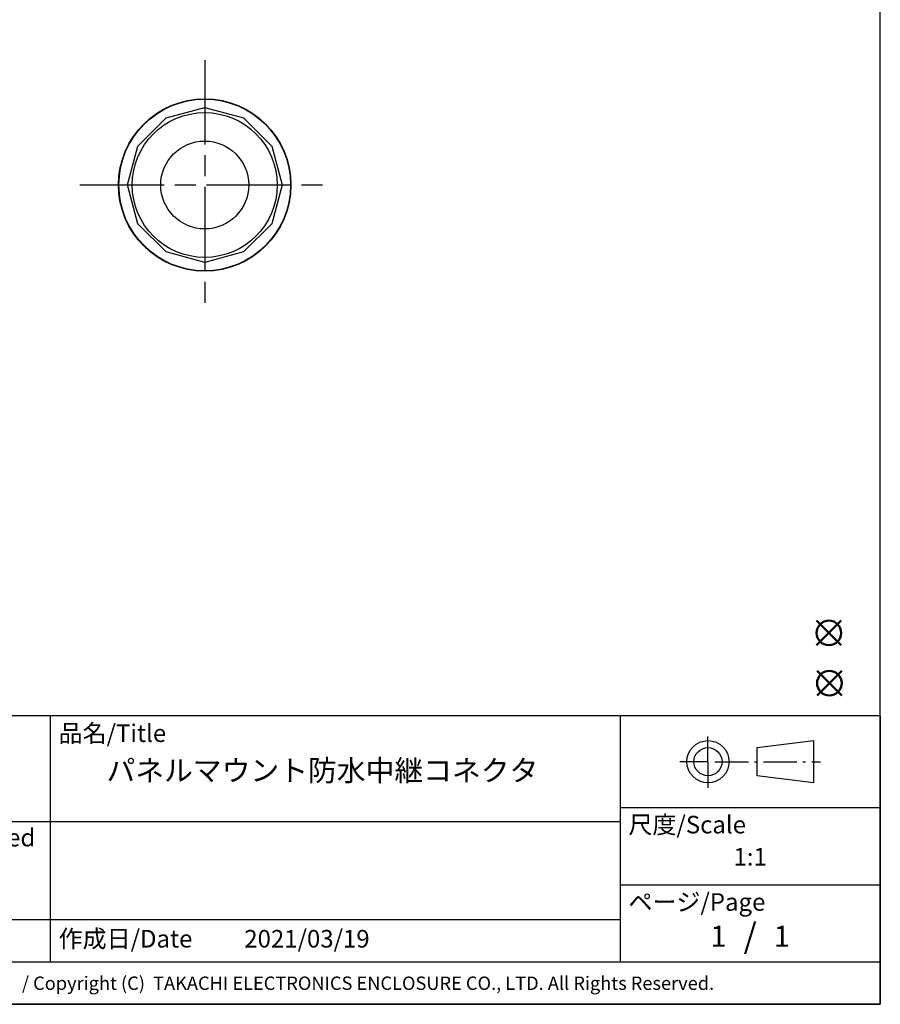
# Model space of a CAD drawing. Units: millimetres. Extents: x 0 to 403, y 0 to 280.
# Drawn here: x 281 to 403, y 0 to 140 of the extents above; entities that cross this region are included whole.
import ezdxf
from ezdxf.enums import TextEntityAlignment as Align

# ---------------------------------------------------------------- set-up
doc = ezdxf.new("R2010")
doc.units = ezdxf.units.MM
doc.linetypes.add('AM_ISO08W050', pattern=[18, 12, -1.5, 3, -1.5])
doc.linetypes.add('gen7a', pattern=[6.875, 4.75, -0.875, 0.375, -0.875])
doc.layers.add('7A', color=4, linetype='gen7a')
doc.layers.add('RAHM2', color=1, linetype='Continuous')
doc.layers.add('AM_12', color=7, linetype='Continuous', lineweight=50, plot=False)
for name, color, linetype, lineweight in [('AM_7', 4, 'AM_ISO08W050', 25), ('AM_8', 1, 'Continuous', 25), ('TK1', 7, 'Continuous', 25), ('TK3', 5, 'Continuous', 25)]:
    doc.layers.add(name, color=color, linetype=linetype, lineweight=lineweight)
doc.styles.get("Standard").update_dxf_attribs({"font": 'ISOCP.SHX', "bigfont": 'EXTFONT.SHX'})

# ---------------------------------------------------------------- blocks, each defined once
blk = doc.blocks.new('TK-A3')
blk.add_lwpolyline([(0, 0), (403, 0), (403, 280), (0, 280)], close=True)
blk = doc.blocks.new('A$C0FAF06CF')
at = {"layer": 'AM_8'}
h = blk.add_hatch(color=1, dxfattribs=at)
edge = h.paths.add_edge_path()
edge.add_line((-8.01, -2.41), (8.01, -2.41))
edge.add_arc((8.01, -1.77), 0.638, 270, 360)
edge.add_line((8.65, -1.77), (8.65, 1.77))
edge.add_arc((8.01, 1.77), 0.638, 0, 90)
edge.add_line((8.01, 2.41), (-8.01, 2.41))
edge.add_arc((-8.01, 1.77), 0.638, 90, 180)
edge.add_line((-8.65, 1.77), (-8.65, -1.77))
edge.add_arc((-8.01, -1.77), 0.638, 180, 270)
edge = h.paths.add_edge_path(flags=16)
edge.add_line((-7.47, 2.09), (7.47, 2.09))
edge.add_arc((7.47, 1.55), 0.542, 0, 90, ccw=False)
edge.add_line((8.01, 1.55), (8.01, -1.55))
edge.add_arc((7.47, -1.55), 0.542, 270, 360, ccw=False)
edge.add_line((7.47, -2.09), (-7.47, -2.09))
edge.add_arc((-7.47, -1.55), 0.542, 180, 270, ccw=False)
edge.add_line((-8.01, -1.55), (-8.01, 1.55))
edge.add_arc((-7.47, 1.55), 0.542, 90, 180, ccw=False)
for points in [[(-5.45, 0.59), (-5.45, 1.04), (-7.53, 1.04), (-7.53, 0.59), (-6.76, 0.59), (-6.76, -1.22), (-6.23, -1.22), (-6.23, 0.59)], [(-3.15, 1.04), (-3.15, -1.22), (-2.67, -1.22), (-2.67, -0.62), (-2.19, -0.1), (-1.52, -1.22), (-0.96, -1.22), (-1.85, 0.27), (-1.14, 1.04), (-1.79, 1.04), (-2.67, 0.09), (-2.67, 1.04)], [(4.3, 1.04), (4.3, -1.22), (4.78, -1.22), (4.78, -0.32), (5.83, -0.32), (5.83, -1.22), (6.3, -1.22), (6.3, 1.04), (5.83, 1.04), (5.83, 0.13), (4.78, 0.13), (4.78, 1.04)], [(7.28, -1.22), (7.28, 1.04), (6.81, 1.04), (6.81, -1.22)]]:
    blk.add_hatch(color=1, dxfattribs=at).paths.add_polyline_path(points)
h = blk.add_hatch(color=1, dxfattribs=at)
h.paths.add_polyline_path([(-5.26, -1.22), (-5.08, -0.73), (-4.16, -0.73), (-3.98, -1.22), (-3.42, -1.22), (-4.25, 1.04), (-4.99, 1.04), (-5.82, -1.22)])
h.paths.add_polyline_path([(-4.33, -0.27), (-4.91, -0.27), (-4.62, 0.52)], flags=16)
h = blk.add_hatch(color=1, dxfattribs=at)
h.paths.add_polyline_path([(-0.2, -1.22), (-0.02, -0.73), (0.91, -0.73), (1.09, -1.22), (1.65, -1.22), (0.82, 1.04), (0.07, 1.04), (-0.76, -1.22)])
h.paths.add_polyline_path([(0.74, -0.27), (0.16, -0.27), (0.45, 0.52)], flags=16)
h = blk.add_hatch(color=1, dxfattribs=at)
edge = h.paths.add_edge_path()
edge.add_ellipse((2.88, -0.09), major_axis=(0, 0.727), ratio=0.867347, start_angle=308.5505, end_angle=246.582)
edge.add_line((3.47, -0.35), (3.94, -0.55))
edge.add_arc((2.88, -0.09), 1.16, 38.5505, 336.582, ccw=False)
edge.add_line((3.78, 0.63), (3.4, 0.32))
blk = doc.blocks.new('TK-仕様書(和英併記)_221115')
for p, q in [((0, 41), (-193, 41)), ((-193, 41), (-193, 0)), ((-118, 41), (-118, 6)), ((-37, 41), (-37, 6)), ((0, 41), (0, 0)), ((-17.5, 36.5), (-9.5, 37.5)), ((-17.5, 32.5), (-17.5, 36.5)), ((-9.5, 37.5), (-9.5, 31.5)), ((-9.5, 31.5), (-17.5, 32.5)), ((-37, 28), (0, 28)), ((-193, 26), (-37, 26)), ((-168, 26), (-168, 12)), ((-143, 26), (-143, 12)), ((-37, 17), (0, 17)), ((-37, 12), (-193, 12)), ((0, 6), (-193, 6)), ((0, 0), (-193, 0))]:
    blk.add_line(p, q)
for radius in [3, 2]:
    blk.add_circle((-24.5, 34.5), radius)
at = {"layer": '7A'}
for p, q in [((-24.5, 34.5), (-24.5, 38.07)), ((-24.5, 34.5), (-28.5, 34.5)), ((-24.5, 34.5), (-24.5, 30.79)), ((-23.5, 34.5), (-8.5, 34.5))]:
    blk.add_line(p, q, dxfattribs=at)
at = {"xscale": 0.9599999999999999, "yscale": 0.9599999999999999, "zscale": 0.9599999999999999}
blk.add_blockref('A$C0FAF06CF', (-181.65, 34.69), dxfattribs=at)
at = {"attachment_point": 4}
for s, insert, char_height, width in [('{\\fMS PGothic|b0|i0|c128|p50;株式会社タカチ電機工業}', (-170, 35), 2.5, 45.8264), ('{\\fArial|b0|i0|c128|p34;TAKACHI ELECTRONICS ENCLOSURE Co., LTD.}', (-170, 29), 1.5, 47.8181)]:
    blk.add_mtext(s, dxfattribs=dict(at, insert=insert, char_height=char_height, width=width))
at = {"insert": (-190, 3), "char_height": 1.9, "attachment_point": 4}
blk.add_mtext_dynamic_manual_height_columns('{\\fMS PGothic|b0|i0|c128|p50;本図面の著作権は株式会社タカチ電機工業に帰属します。\\fMS PGothic|b0|i0|c0|p50; / Copyright (C)\\~ TAKACHI ELECTRONICS \\fMS PGothic|b0|i0|c128|p50;ENCLOSURE CO., LTD. All Rights Reserved.}', width=170.539, gutter_width=15, heights=[0], dxfattribs=at)
for tag, height, p in [('品名', 3, (-110, 33.25)), ('TITLE', 2.5, (-110, 28.25)), ('型番', 3, (-110, 16.84))]:
    blk.add_attdef(tag, text='', height=height).set_placement(p, align=Align.MIDDLE_LEFT)
for tag, height, p in [('GEN-TITLE-SCA', 2.5, (-18.5, 20.65)), ('承認', 2.5, (-180.72, 16.84)), ('検図', 2.5, (-155.5, 16.84)), ('製図', 2.5, (-130.5, 16.84)), ('ページNO.', 3, (-23, 9.29)), ('総ページ数', 3, (-14, 9.29)), ('部品サイズ', 2.5, (-155.5, 9)), ('GEN-TITLE-DAT', 2.5, (-81.5, 9))]:
    blk.add_attdef(tag, text='', height=height).set_placement(p, align=Align.MIDDLE)
at = {"layer": 'RAHM2', "char_height": 2.5}
for s, insert, width, attachment_point in [('品名/Title', (-116.8, 39.8), 90, 1), ('尺度/Scale', (-35.8, 26.8), 20, 1), ('検図/Checked', (-155.5, 24.93), 19.8527, 2), ('製図/Created', (-130.5, 24.96), 19.4456, 2), ('承認/Approved', (-180.5, 24.8), 22.2154, 2), ('ページ/Page', (-35.8, 15.8), 20, 1), ('作成日/Date', (-116.8, 9), 17.8487, 4)]:
    blk.add_mtext(s, dxfattribs=dict(at, insert=insert, width=width, attachment_point=attachment_point))
at = {"layer": 'RAHM2', "color": 0, "insert": (-18.5, 9.29), "char_height": 3.5, "width": 4.4699, "attachment_point": 5}
blk.add_mtext('/', dxfattribs=at)
blk = doc.blocks.new('*S45')
at = {"layer": 'AM_12', "color": 4}
for p, q in [((393.94, 51.06), (397.44, 54.56)), ((393.94, 54.56), (397.44, 51.06))]:
    blk.add_line(p, q, dxfattribs=at)
blk.add_circle((395.69, 52.81), 1.75, dxfattribs=at)
blk = doc.blocks.new('*S46')
at = {"layer": 'AM_12', "color": 4}
for p, q in [((394.01, 43.91), (397.51, 47.41)), ((394.01, 47.41), (397.51, 43.91))]:
    blk.add_line(p, q, dxfattribs=at)
blk.add_circle((395.76, 45.66), 1.75, dxfattribs=at)

msp = doc.modelspace()

# ---------------------------------------------------------------- linework, layer by layer
at = {"layer": 'AM_7'}
for p, q in [((306.967, 134.247), (306.967, 98.747)), ((289.217, 116.497), (324.717, 116.497))]:
    msp.add_line(p, q, dxfattribs=at)
at = {"layer": 'TK1'}
for radius in [12.25, 12.2]:
    msp.add_circle((306.967, 116.497), radius, dxfattribs=at)
at = {"layer": 'TK3'}
for p, q in [((301.467, 126.024), (306.967, 127.497)), ((306.967, 127.497), (312.467, 126.024)), ((297.44, 121.997), (301.467, 126.024)), ((312.467, 126.024), (316.493, 121.997)), ((295.967, 116.497), (297.44, 121.997)), ((316.493, 121.997), (317.967, 116.497)), ((297.44, 110.997), (295.967, 116.497)), ((317.967, 116.497), (316.493, 110.997)), ((301.467, 106.971), (297.44, 110.997)), ((316.493, 110.997), (312.467, 106.971)), ((306.967, 105.497), (301.467, 106.971)), ((312.467, 106.971), (306.967, 105.497))]:
    msp.add_line(p, q, dxfattribs=at)
for radius in [10.3, 6.25]:
    msp.add_circle((306.967, 116.497), radius, dxfattribs=at)

# ---------------------------------------------------------------- block references
at = {"lineweight": 0}
msp.add_blockref('TK-A3', (0, 0), dxfattribs=at)
msp.add_blockref('TK-仕様書(和英併記)_221115', (403, 0), dxfattribs=at).add_auto_attribs({'品名': 'パネルマウント防水中継コネクタ', 'GEN-TITLE-DAT': '2021/03/19', 'GEN-TITLE-SCA': '1:1', 'ページNO.': '1', '総ページ数': '1'})
at = {"layer": 'AM_12'}
for name in ['*S45', '*S46']:
    msp.add_blockref(name, (0, 0), dxfattribs=at)

doc.saveas('drawing.dxf')
